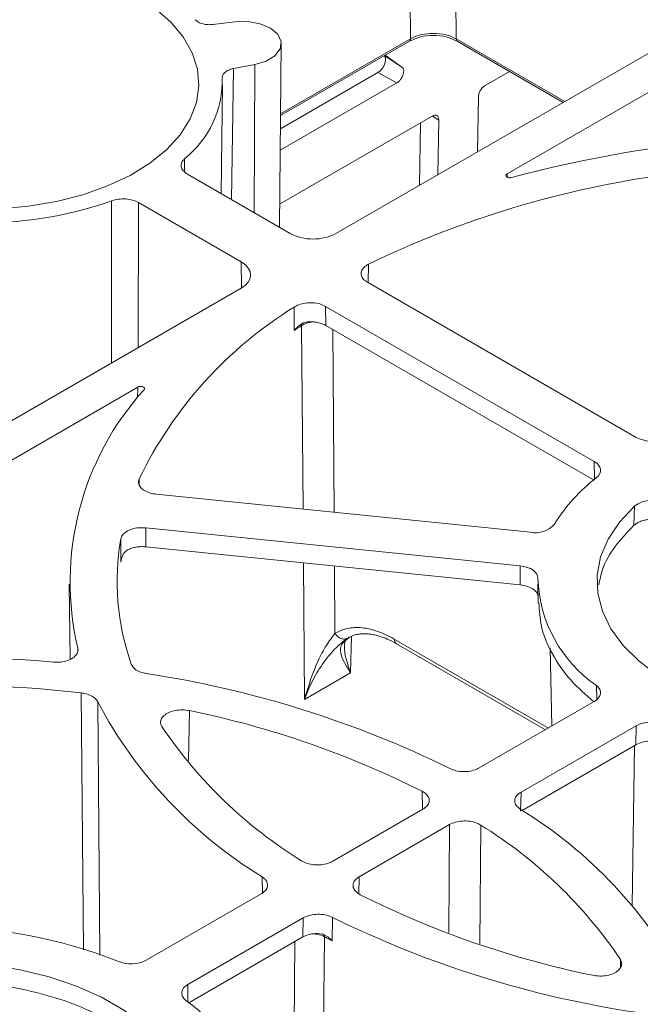
# Model space of a CAD drawing. Units: millimetres. Extents: x 624737 to 638660, y 259432 to 265190.
# Drawn here: x 626446 to 626489, y 263741 to 263810 of the extents above; entities that cross this region are included whole.
import ezdxf

# ---------------------------------------------------------------- set-up
doc = ezdxf.new("R2010")
doc.units = ezdxf.units.MM
doc.header["$LTSCALE"] = 50

# ---------------------------------------------------------------- blocks, each defined once
blk = doc.blocks.new('fghg')
at = {"color": 7, "linetype": 'Continuous', "lineweight": 15}
for p, q in [((627624.604, 261182.133), (627624.505, 261195.13)), ((627627.687, 261195.13), (627627.786, 261182.13)), ((627668.798, 261194.322), (627631.349, 261172.703)), ((627610.808, 261183.13), (627612.34, 261183.318)), ((627619.394, 261168.531), (627644.987, 261183.305)), ((627615.448, 261168.972), (627615.585, 261181.791)), ((627615.531, 261176.771), (627624.529, 261181.965)), ((627627.861, 261181.965), (627635.263, 261177.692)), ((627622.823, 261180.98), (627624.009, 261180.151)), ((627613.729, 261180.326), (627612.239, 261180.047)), ((627615.521, 261175.847), (627622.319, 261179.771)), ((627622.319, 261179.771), (627623.645, 261179.045)), ((627629.822, 261178.869), (627631.523, 261179.851)), ((627611.377, 261171.322), (627611.478, 261178.908)), ((627623.645, 261179.045), (627615.505, 261174.346)), ((627629.283, 261174.24), (627629.341, 261178.056)), ((627615.465, 261170.581), (627626.11, 261176.726)), ((627625.224, 261171.897), (627625.291, 261176.253)), ((627626.574, 261176.458), (627626.516, 261172.642)), ((627609.032, 261172.676), (627616.212, 261168.531)), ((627612.784, 261166.552), (627605.603, 261170.697)), ((627621.593, 261165.129), (627640.352, 261154.3)), ((627587.191, 261149.94), (627612.784, 261164.715)), ((627616.481, 261163.399), (627616.492, 261161.772)), ((627637.435, 261152.616), (627618.676, 261163.445)), ((627618.685, 261162.117), (627618.676, 261163.445)), ((627637.378, 261151.325), (627618.685, 261162.117)), ((627605.556, 261157.813), (627568.107, 261136.195)), ((627606.851, 261150.331), (627632.977, 261147.672)), ((627640.231, 261149.501), (627640.206, 261148.162)), ((627606.123, 261146.657), (627606.134, 261147.986)), ((627632.26, 261145.327), (627606.134, 261147.986)), ((627604.382, 261147.222), (627604.368, 261145.594)), ((627632.265, 261143.996), (627606.123, 261146.657)), ((627632.26, 261145.327), (627632.265, 261143.996)), ((627600.776, 261144.042), (627600.832, 261138.805)), ((627633.498, 261144.082), (627633.527, 261142.728)), ((627620.374, 261140.346), (627620.294, 261140.3)), ((627620.386, 261140.353), (627620.374, 261140.346)), ((627619.992, 261139.923), (627620.032, 261140.055)), ((627623.624, 261139.888), (627634.024, 261133.884)), ((627634.343, 261139.61), (627634.46, 261134.135)), ((627617.195, 261136.006), (627620.418, 261137.867)), ((627629.402, 261131.215), (627637.435, 261135.853)), ((627632.319, 261129.532), (627640.352, 261134.169)), ((627640.352, 261134.169), (627640.331, 261132.833)), ((627632.397, 261128.253), (627640.331, 261132.833)), ((627632.319, 261129.532), (627632.29, 261128.191)), ((627619.172, 261124.697), (627625.472, 261128.334)), ((627621.028, 261123.626), (627627.328, 261127.263)), ((627606.148, 261117.791), (627614.181, 261122.428)), ((627609.065, 261116.107), (627617.098, 261120.745)), ((627617.086, 261119.414), (627617.098, 261120.745)), ((627619.149, 261120.782), (627619.136, 261119.152)), ((627618.113, 261119.668), (627618.454, 261119.615)), ((627609.122, 261114.817), (627617.086, 261119.414))]:
    blk.add_line(p, q, dxfattribs=at)
at = {"color": 8, "linetype": 'Continuous', "lineweight": 15}
for p, q in [((627624.604, 261182.133), (627615.533, 261176.896)), ((627635.369, 261177.753), (627627.786, 261182.13)), ((627624.009, 261180.151), (627622.797, 261180.965)), ((627613.729, 261180.326), (627613.694, 261169.984)), ((627612.113, 261170.897), (627612.239, 261180.047)), ((627626.143, 261176.738), (627626.574, 261176.458)), ((627608.815, 261172.853), (627608.829, 261173.755)), ((627631.347, 261172.48), (627631.349, 261172.703)), ((627603.721, 261159.483), (627603.734, 261170.814)), ((627605.598, 261160.566), (627605.603, 261170.697)), ((627612.811, 261164.742), (627612.784, 261166.552)), ((627621.641, 261165.101), (627621.672, 261166.397)), ((627617.004, 261162.108), (627617.098, 261149.288)), ((627619.273, 261149.067), (627619.185, 261161.828)), ((627605.556, 261157.813), (627605.55, 261157.063)), ((627637.435, 261152.616), (627637.454, 261151.387)), ((627605.651, 261151.033), (627605.657, 261151.396)), ((627617.125, 261145.537), (627617.195, 261136.007)), ((627619.331, 261140.62), (627619.298, 261145.316)), ((627620.418, 261137.867), (627620.478, 261140.411)), ((627601.376, 261139.593), (627601.378, 261139.398)), ((627634.235, 261134.005), (627623.469, 261140.22)), ((627637.605, 261135.97), (627637.587, 261136.974)), ((627601.618, 261136.452), (627601.776, 261118.52)), ((627602.921, 261118.135), (627602.768, 261135.836)), ((627609.106, 261131.733), (627609.171, 261135.219)), ((627640.081, 261121.614), (627640.251, 261132.787)), ((627625.41, 261129.593), (627625.44, 261128.316)), ((627627.277, 261119.733), (627627.328, 261127.263)), ((627629.508, 261127.227), (627629.448, 261118.932)), ((627614.247, 261123.612), (627614.272, 261122.419)), ((627621.028, 261123.626), (627621, 261122.433)), ((627616.415, 261106.412), (627616.521, 261119.088)), ((627618.485, 261106.201), (627618.59, 261119.433)), ((627639.265, 261117.274), (627639.255, 261117.852)), ((627609.065, 261116.107), (627609.047, 261114.879))]:
    blk.add_line(p, q, dxfattribs=at)
at = {"color": 7, "linetype": 'Continuous', "lineweight": 15, "flags": 128}
for points in [[(627595.943, 261170.267), (627597.944, 261170.442), (627599.887, 261170.77), (627601.736, 261171.244), (627603.46, 261171.856), (627605.027, 261172.595), (627606.41, 261173.449), (627607.583, 261174.401), (627608.526, 261175.434), (627609.221, 261176.531), (627609.658, 261177.672), (627609.826, 261178.837), (627609.725, 261180.003), (627609.355, 261181.152), (627608.723, 261182.262), (627607.841, 261183.313), (627606.724, 261184.288), (627605.391, 261185.167)], [(627612.34, 261183.318), (627613.241, 261183.339), (627614.104, 261183.187), (627614.831, 261182.878), (627615.34, 261182.448), (627615.573, 261181.945), (627615.505, 261181.426), (627615.143, 261180.949), (627614.528, 261180.568), (627613.729, 261180.326)], [(627637.587, 261151.494), (627637.723, 261151.626), (627637.818, 261151.768), (627637.867, 261151.919), (627637.87, 261152.072), (627637.826, 261152.222), (627637.737, 261152.366), (627637.605, 261152.499), (627637.435, 261152.616)], [(627663.994, 261135.783), (627662.052, 261135.18), (627659.993, 261134.725), (627657.851, 261134.426), (627655.66, 261134.287), (627653.456, 261134.31), (627651.275, 261134.495), (627649.153, 261134.839), (627647.125, 261135.337), (627645.222, 261135.98), (627643.478, 261136.757), (627641.919, 261137.657), (627640.572, 261138.664), (627639.458, 261139.762), (627638.596, 261140.934), (627638, 261142.159), (627637.679, 261143.418), (627637.639, 261144.69), (627637.88, 261145.955), (627638.399, 261147.191), (627639.187, 261148.38), (627640.231, 261149.501)], [(627633.5, 261144.458), (627633.481, 261144.611), (627633.416, 261144.759), (627633.307, 261144.899), (627633.158, 261145.025), (627632.972, 261145.134), (627632.756, 261145.222), (627632.516, 261145.287), (627632.26, 261145.327)], [(627637.435, 261135.853), (627637.605, 261135.97), (627637.737, 261136.102), (627637.826, 261136.246), (627637.87, 261136.397), (627637.867, 261136.55), (627637.818, 261136.7), (627637.723, 261136.843), (627637.587, 261136.974)], [(627582.507, 261116.177), (627584.448, 261116.78), (627586.507, 261117.235), (627588.649, 261117.534), (627590.84, 261117.673), (627593.044, 261117.65), (627595.225, 261117.465), (627597.347, 261117.121), (627599.376, 261116.623), (627601.278, 261115.98), (627603.023, 261115.203), (627604.581, 261114.303), (627605.928, 261113.296), (627607.042, 261112.198), (627607.904, 261111.026), (627608.5, 261109.801), (627608.821, 261108.542), (627608.861, 261107.27), (627608.62, 261106.005), (627608.101, 261104.769), (627607.313, 261103.58), (627606.27, 261102.459)], [(627608.913, 261114.986), (627608.777, 261115.117), (627608.682, 261115.26), (627608.633, 261115.41), (627608.631, 261115.563), (627608.674, 261115.714), (627608.764, 261115.858), (627608.895, 261115.99), (627609.065, 261116.107)]]:
    blk.add_lwpolyline(points, dxfattribs=at)
at = {"color": 7, "linetype": 'Continuous', "lineweight": 15}
for centre, radius, start, end in [((627604.475, 261179.224), 6.99, 308.52622, 1.45361), ((627654.854, 261085.32), 90.157, 84.87281, 104.90408), ((627651.73, 261104.096), 69.173, 97.69719, 115.75563), ((627594.818, 261195.952), 26.673, 268.14479, 289.52967), ((627631.699, 261138.794), 28.931, 121.73691, 154.17822), ((627640.528, 261125.71), 43.338, 122.87576, 123.68457), ((627620.861, 261144.205), 20.023, 137.89529, 193.31757), ((627641.42, 261156.387), 2.344, 242.89595, 291.92478), ((627645.002, 261141.861), 12.156, 127.58504, 148.33008), ((627641.52, 261147.725), 2.195, 61.58668, 125.98202), ((627633.312, 261149.438), 1.798, 259.24172, 318.34747), ((627621.37, 261144.228), 17.25, 170.00428, 199.50585), ((627642.909, 261144.739), 9.414, 181.71077, 235.5736), ((627591.612, 261048.811), 90.157, 84.87282, 104.90407), ((627595.338, 261066.028), 72.591, 63.83134, 81.41229), ((627591.625, 261049.694), 87.332, 83.42955, 93.39459), ((627630.799, 261150.659), 31.709, 207.86903, 238.53284), ((627596.101, 261071.253), 65.288, 63.32566, 78.45153), ((627633.816, 261151.98), 32.022, 213.92609, 238.30596), ((627641.42, 261132.082), 2.344, 68.07538, 117.10389), ((627615.701, 261101.302), 31.709, 27.86898, 58.53283), ((627612.684, 261099.98), 32.023, 33.92622, 58.3059), ((627650.399, 261180.706), 65.288, 243.32563, 258.45161), ((627651.162, 261185.933), 72.591, 243.83133, 261.41227), ((627591.921, 261087.005), 33.065, 68.19026, 91.1779), ((627644.161, 261168.393), 55.236, 242.4229, 243.05923), ((627605.081, 261119.878), 2.344, 248.0751, 297.10417), ((627603.591, 261107.221), 9.414, 1.7107, 55.57354)]:
    blk.add_arc(centre, radius, start, end, dxfattribs=at)
for centre, ratio, start_param, end_param in [((627617.803, 261169.449), 0.577332, 3.927029, 5.497749), ((627611.193, 261165.633), 0.577244, 5.497825, 7.068545)]:
    blk.add_ellipse(centre, major_axis=(2.25, 0), ratio=ratio, start_param=start_param, end_param=end_param, dxfattribs=at)
for points, knots in [([(627609.576, 261183.465), (627609.646, 261183.404), (627609.785, 261183.281), (627610.112, 261183.161), (627610.467, 261183.105), (627610.7, 261183.122), (627610.808, 261183.13)], [0, 0, 0, 0, 0.259481, 0.518966, 0.778443, 1, 1, 1, 1]), ([(627624.527, 261181.964), (627624.77, 261182.075), (627625.258, 261182.299), (627626.196, 261182.394), (627627.133, 261182.298), (627627.62, 261182.075), (627627.864, 261181.964)], [0, 0, 0, 0, 0.2500176, 0.5000927, 0.7501681, 1, 1, 1, 1]), ([(627627.786, 261182.13), (627627.555, 261182.236), (627627.091, 261182.448), (627626.209, 261182.541), (627625.488, 261182.463), (627624.957, 261182.312), (627624.724, 261182.193), (627624.604, 261182.133)], [0, 0, 0, 0, 0.248397, 0.49924, 0.735382, 0.86426, 1, 1, 1, 1]), ([(627622.775, 261180.952), (627622.791, 261180.934), (627622.841, 261180.881), (627622.866, 261180.724), (627622.846, 261180.509), (627622.764, 261180.275), (627622.633, 261180.055), (627622.478, 261179.877), (627622.368, 261179.804), (627622.319, 261179.771)], [0, 0, 0, 0, 0.077614, 0.236248, 0.39319, 0.552961, 0.709595, 0.868857, 1, 1, 1, 1]), ([(627624.009, 261180.151), (627624.041, 261180.12), (627624.106, 261180.058), (627624.138, 261179.895), (627624.114, 261179.703), (627624.043, 261179.496), (627623.926, 261179.292), (627623.783, 261179.136), (627623.688, 261179.073), (627623.645, 261179.045)], [0, 0, 0, 0, 0.149759, 0.300175, 0.434418, 0.58109, 0.739232, 0.882091, 1, 1, 1, 1]), ([(627612.239, 261180.047), (627612.123, 261180.017), (627611.889, 261179.958), (627611.631, 261179.792), (627611.477, 261179.599), (627611.467, 261179.463), (627611.463, 261179.401)], [0, 0, 0, 0, 0.259493, 0.518988, 0.778469, 1, 1, 1, 1]), ([(627629.822, 261178.869), (627629.757, 261178.825), (627629.661, 261178.76), (627629.548, 261178.629), (627629.477, 261178.522), (627629.419, 261178.408), (627629.358, 261178.247), (627629.348, 261178.133), (627629.341, 261178.056)], [0, 0, 0, 0, 0.259268, 0.379549, 0.500137, 0.621871, 0.742599, 1, 1, 1, 1]), ([(627626.574, 261176.458), (627626.569, 261176.529), (627626.563, 261176.634), (627626.506, 261176.728), (627626.45, 261176.775), (627626.38, 261176.8), (627626.269, 261176.802), (627626.174, 261176.757), (627626.11, 261176.726)], [0, 0, 0, 0, 0.259311, 0.379609, 0.500208, 0.621935, 0.74265, 1, 1, 1, 1]), ([(627608.829, 261173.755), (627608.752, 261173.668), (627608.598, 261173.493), (627608.575, 261173.196), (627608.706, 261172.906), (627608.923, 261172.753), (627609.032, 261172.676)], [0, 0, 0, 0, 0.2490449, 0.4980893, 0.7471296, 1, 1, 1, 1]), ([(627631.666, 261172.444), (627631.635, 261172.438), (627631.573, 261172.425), (627631.474, 261172.431), (627631.384, 261172.455), (627631.314, 261172.495), (627631.271, 261172.547), (627631.263, 261172.603), (627631.287, 261172.66), (627631.328, 261172.689), (627631.349, 261172.703)], [0, 0, 0, 0, 0.124997, 0.25, 0.374997, 0.5, 0.624997, 0.749998, 0.875, 1, 1, 1, 1]), ([(627605.603, 261170.697), (627605.472, 261170.759), (627605.21, 261170.883), (627604.711, 261170.96), (627604.193, 261170.948), (627603.888, 261170.859), (627603.734, 261170.814)], [0, 0, 0, 0, 0.249057, 0.498112, 0.747158, 1, 1, 1, 1]), ([(627621.672, 261166.397), (627621.556, 261166.326), (627621.322, 261166.184), (627621.151, 261165.901), (627621.144, 261165.607), (627621.294, 261165.334), (627621.498, 261165.194), (627621.593, 261165.129)], [0, 0, 0, 0, 0.205312, 0.410625, 0.615909, 0.821159, 1, 1, 1, 1]), ([(627618.676, 261163.445), (627618.545, 261163.508), (627618.283, 261163.632), (627617.783, 261163.71), (627617.274, 261163.693), (627616.813, 261163.586), (627616.587, 261163.459), (627616.481, 261163.399)], [0, 0, 0, 0, 0.20525, 0.410503, 0.615743, 0.820996, 1, 1, 1, 1]), ([(627616.492, 261161.772), (627616.585, 261161.88), (627616.772, 261162.097), (627617.033, 261162.232), (627617.163, 261162.299)], [0, 0, 0, 0, 0.500323, 1, 1, 1, 1]), ([(627617.163, 261162.299), (627617.141, 261162.296), (627617.095, 261162.291), (627617.045, 261162.25), (627617.011, 261162.19), (627617.006, 261162.135), (627617.004, 261162.108)], [0, 0, 0, 0, 0.250007, 0.499997, 0.749989, 1, 1, 1, 1]), ([(627617.477, 261162.366), (627617.423, 261162.361), (627617.316, 261162.351), (627617.214, 261162.316), (627617.163, 261162.299)], [0, 0, 0, 0, 0.499999, 1, 1, 1, 1]), ([(627617.477, 261162.366), (627617.587, 261162.368), (627617.809, 261162.373), (627618.133, 261162.325), (627618.435, 261162.243), (627618.602, 261162.159), (627618.685, 261162.117)], [0, 0, 0, 0, 0.25008, 0.499911, 0.75007, 1, 1, 1, 1]), ([(627605.556, 261157.813), (627605.581, 261157.825), (627605.632, 261157.849), (627605.729, 261157.863), (627605.827, 261157.858), (627605.917, 261157.834), (627605.987, 261157.793), (627606.028, 261157.741), (627606.038, 261157.684), (627606.016, 261157.648), (627606.005, 261157.631)], [0, 0, 0, 0, 0.124996, 0.250002, 0.375, 0.499998, 0.625001, 0.749999, 0.875, 1, 1, 1, 1]), ([(627605.657, 261151.396), (627605.632, 261151.299), (627605.581, 261151.106), (627605.722, 261150.817), (627606.008, 261150.574), (627606.403, 261150.4), (627606.708, 261150.353), (627606.851, 261150.331)], [0, 0, 0, 0, 0.205312, 0.410625, 0.615909, 0.821159, 1, 1, 1, 1]), ([(627642.585, 261148.32), (627642.498, 261148.363), (627642.326, 261148.451), (627642.011, 261148.535), (627641.674, 261148.58), (627641.328, 261148.58), (627640.991, 261148.535), (627640.681, 261148.447), (627640.407, 261148.324), (627640.273, 261148.216), (627640.206, 261148.162)], [0, 0, 0, 0, 0.1250001, 0.2500001, 0.3750004, 0.4999995, 0.6249999, 0.7500005, 0.8749999, 1, 1, 1, 1]), ([(627606.134, 261147.986), (627605.965, 261147.994), (627605.627, 261148.009), (627605.14, 261147.907), (627604.74, 261147.724), (627604.468, 261147.485), (627604.409, 261147.305), (627604.382, 261147.222)], [0, 0, 0, 0, 0.20525, 0.410502, 0.615743, 0.820996, 1, 1, 1, 1]), ([(627640.206, 261148.162), (627639.738, 261147.674), (627638.803, 261146.698), (627638.002, 261145.279), (627637.826, 261144.364), (627637.757, 261144.004)], [0, 0, 0, 0, 0.377467, 0.754934, 1, 1, 1, 1]), ([(627604.368, 261145.594), (627604.404, 261145.762), (627604.457, 261146.014), (627604.65, 261146.303), (627604.785, 261146.397), (627604.853, 261146.445)], [0, 0, 0, 0, 0.499305, 0.749769, 1, 1, 1, 1]), ([(627604.853, 261146.445), (627604.942, 261146.486), (627605.121, 261146.568), (627605.442, 261146.642), (627605.782, 261146.679), (627606.009, 261146.664), (627606.123, 261146.657)], [0, 0, 0, 0, 0.250076, 0.499905, 0.750074, 1, 1, 1, 1]), ([(627633.528, 261143.111), (627633.513, 261143.215), (627633.483, 261143.424), (627633.202, 261143.699), (627632.788, 261143.91), (627632.44, 261143.967), (627632.265, 261143.996)], [0, 0, 0, 0, 0.249999, 0.499999, 0.749999, 1, 1, 1, 1]), ([(627633.569, 261142.737), (627633.598, 261142.197), (627633.664, 261140.992), (627634.441, 261139.168), (627635.651, 261137.374), (627636.843, 261136.326), (627637.402, 261135.834)], [0, 0, 0, 0, 0.219623, 0.490194, 0.760765, 1, 1, 1, 1]), ([(627619.331, 261140.62), (627619.613, 261140.753), (627620.177, 261141.02), (627621.202, 261141.046), (627622.309, 261140.815), (627623.083, 261140.418), (627623.469, 261140.22)], [0, 0, 0, 0, 0.249996, 0.499998, 0.750004, 1, 1, 1, 1]), ([(627617.195, 261136.007), (627617.477, 261136.923), (627617.898, 261138.294), (627618.724, 261139.81), (627619.13, 261140.352), (627619.331, 261140.62)], [0, 0, 0, 0, 0.505295, 0.755595, 1, 1, 1, 1]), ([(627617.195, 261136.007), (627617.387, 261136.473), (627617.77, 261137.405), (627618.54, 261138.624), (627619.414, 261139.683), (627619.965, 261140.088), (627620.24, 261140.29)], [0, 0, 0, 0, 0.250309, 0.500524, 0.750594, 1, 1, 1, 1]), ([(627619.331, 261140.62), (627619.386, 261140.544), (627619.471, 261140.426), (627619.625, 261140.316), (627619.754, 261140.254), (627619.888, 261140.221), (627620.058, 261140.213), (627620.169, 261140.259), (627620.241, 261140.289)], [0, 0, 0, 0, 0.2396109, 0.3684614, 0.5000038, 0.6315437, 0.7603943, 1, 1, 1, 1]), ([(627620.326, 261140.339), (627620.122, 261140.178), (627619.714, 261139.856), (627619.692, 261139.288), (627619.914, 261138.642), (627620.249, 261138.125), (627620.417, 261137.867)], [0, 0, 0, 0, 0.249377, 0.499412, 0.749663, 1, 1, 1, 1]), ([(627620.348, 261140.351), (627620.401, 261140.377), (627620.515, 261140.433), (627620.713, 261140.501), (627620.929, 261140.552), (627621.167, 261140.584), (627621.442, 261140.592), (627621.758, 261140.57), (627622.103, 261140.511), (627622.516, 261140.398), (627623.018, 261140.213), (627623.405, 261140.005), (627623.625, 261139.887)], [0, 0, 0, 0, 0.07595, 0.163535, 0.228215, 0.317456, 0.410788, 0.496083, 0.605886, 0.708483, 0.83437, 1, 1, 1, 1]), ([(627599.669, 261138.608), (627599.839, 261138.603), (627600.177, 261138.593), (627600.66, 261138.702), (627601.054, 261138.89), (627601.316, 261139.144), (627601.409, 261139.391), (627601.384, 261139.54), (627601.376, 261139.593)], [0, 0, 0, 0, 0.1804432, 0.3608835, 0.5413119, 0.7217335, 0.9021557, 1, 1, 1, 1]), ([(627605.11, 261138.468), (627605.159, 261138.374), (627605.258, 261138.187), (627605.6, 261137.963), (627605.932, 261137.848), (627606.135, 261137.812), (627606.177, 261137.804)], [0, 0, 0, 0, 0.306476, 0.6129532, 0.9194243, 1, 1, 1, 1]), ([(627602.768, 261135.836), (627602.706, 261135.927), (627602.584, 261136.11), (627602.214, 261136.319), (627601.868, 261136.419), (627601.661, 261136.446), (627601.618, 261136.452)], [0, 0, 0, 0, 0.306476, 0.612953, 0.919423, 1, 1, 1, 1]), ([(627609.171, 261135.219), (627609.007, 261135.244), (627608.679, 261135.293), (627608.168, 261135.243), (627607.716, 261135.105), (627607.369, 261134.886), (627607.168, 261134.614), (627607.129, 261134.342), (627607.21, 261134.178), (627607.245, 261134.108)], [0, 0, 0, 0, 0.14818, 0.296359, 0.444517, 0.59265, 0.740772, 0.888908, 1, 1, 1, 1]), ([(627640.331, 261132.833), (627640.472, 261132.899), (627640.753, 261133.031), (627641.291, 261133.105), (627641.842, 261133.081), (627642.155, 261132.975), (627642.312, 261132.923)], [0, 0, 0, 0, 0.25, 0.499999, 0.75, 1, 1, 1, 1]), ([(627627.351, 261131.178), (627627.489, 261131.12), (627627.764, 261131.006), (627628.272, 261130.947), (627628.779, 261130.983), (627629.162, 261131.089), (627629.344, 261131.185), (627629.402, 261131.215)], [0, 0, 0, 0, 0.223868, 0.447736, 0.671575, 0.895382, 1, 1, 1, 1]), ([(627625.472, 261128.334), (627625.58, 261128.41), (627625.795, 261128.561), (627625.93, 261128.85), (627625.9, 261129.144), (627625.719, 261129.405), (627625.506, 261129.534), (627625.41, 261129.593)], [0, 0, 0, 0, 0.207163, 0.414326, 0.621482, 0.828649, 1, 1, 1, 1]), ([(627632.253, 261128.348), (627632.155, 261128.427), (627631.957, 261128.586), (627631.854, 261128.879), (627631.916, 261129.172), (627632.1, 261129.393), (627632.266, 261129.498), (627632.319, 261129.532)], [0, 0, 0, 0, 0.223868, 0.447737, 0.671575, 0.895382, 1, 1, 1, 1]), ([(627627.328, 261127.263), (627627.459, 261127.325), (627627.721, 261127.449), (627628.222, 261127.527), (627628.73, 261127.51), (627629.184, 261127.405), (627629.407, 261127.282), (627629.508, 261127.227)], [0, 0, 0, 0, 0.207163, 0.414326, 0.621482, 0.828649, 1, 1, 1, 1]), ([(627616.992, 261124.733), (627617.117, 261124.667), (627617.366, 261124.534), (627617.858, 261124.44), (627618.368, 261124.44), (627618.83, 261124.53), (627619.066, 261124.645), (627619.172, 261124.697)], [0, 0, 0, 0, 0.207225, 0.41445, 0.621649, 0.82881, 1, 1, 1, 1]), ([(627614.181, 261122.428), (627614.289, 261122.504), (627614.504, 261122.655), (627614.638, 261122.944), (627614.609, 261123.238), (627614.45, 261123.466), (627614.296, 261123.577), (627614.247, 261123.612)], [0, 0, 0, 0, 0.223806, 0.447611, 0.671411, 0.895232, 1, 1, 1, 1]), ([(627621.091, 261122.367), (627620.976, 261122.439), (627620.746, 261122.583), (627620.583, 261122.867), (627620.583, 261123.162), (627620.738, 261123.429), (627620.938, 261123.564), (627621.028, 261123.626)], [0, 0, 0, 0, 0.2072248, 0.4144495, 0.6216487, 0.8288102, 1, 1, 1, 1]), ([(627617.098, 261120.745), (627617.229, 261120.807), (627617.491, 261120.931), (627617.991, 261121.009), (627618.5, 261120.992), (627618.895, 261120.9), (627619.087, 261120.811), (627619.149, 261120.782)], [0, 0, 0, 0, 0.223806, 0.447611, 0.671411, 0.895232, 1, 1, 1, 1]), ([(627618.113, 261119.668), (627617.921, 261119.654), (627617.536, 261119.627), (627617.236, 261119.485), (627617.086, 261119.414)], [0, 0, 0, 0, 0.499947, 1, 1, 1, 1]), ([(627619.136, 261119.152), (627619.037, 261119.249), (627618.839, 261119.443), (627618.582, 261119.558), (627618.454, 261119.615)], [0, 0, 0, 0, 0.500301, 1, 1, 1, 1]), ([(627618.454, 261119.615), (627618.474, 261119.613), (627618.512, 261119.609), (627618.555, 261119.57), (627618.584, 261119.512), (627618.588, 261119.459), (627618.59, 261119.433)], [0, 0, 0, 0, 0.249989, 0.499971, 0.749969, 1, 1, 1, 1]), ([(627639.255, 261117.852), (627639.298, 261117.758), (627639.383, 261117.568), (627639.296, 261117.273), (627639.056, 261117.013), (627638.678, 261116.812), (627638.207, 261116.696), (627637.735, 261116.674), (627637.451, 261116.72), (627637.329, 261116.741)], [0, 0, 0, 0, 0.14818, 0.296359, 0.444517, 0.59265, 0.740772, 0.888908, 1, 1, 1, 1]), ([(627603.847, 261113.432), (627603.13, 261113.807), (627601.697, 261114.558), (627599.172, 261115.401), (627596.46, 261116.005), (627593.605, 261116.335), (627590.696, 261116.386), (627587.817, 261116.152), (627585.027, 261115.661), (627583.337, 261115.116), (627582.491, 261114.844)], [0, 0, 0, 0, 0.125, 0.25, 0.375, 0.5, 0.625, 0.75, 0.875, 1, 1, 1, 1])]:
    blk.add_open_spline(points, degree=3, knots=knots, dxfattribs=at)
at = {"color": 8, "linetype": 'Continuous', "lineweight": 15}
for points, knots in [([(627624.527, 261181.964), (627624.549, 261181.982), (627624.593, 261182.019), (627624.601, 261182.094), (627624.604, 261182.133)], [0, 0, 0, 0, 0.4972956, 1, 1, 1, 1]), ([(627627.786, 261182.13), (627627.79, 261182.092), (627627.798, 261182.018), (627627.842, 261181.982), (627627.864, 261181.964)], [0, 0, 0, 0, 0.505534, 1, 1, 1, 1]), ([(627617.72, 261162.364), (627617.642, 261162.35), (627617.467, 261162.319), (627617.221, 261162.232), (627617.076, 261162.149), (627617.004, 261162.108)], [0, 0, 0, 0, 0.285221, 0.642557, 1, 1, 1, 1]), ([(627620.013, 261139.911), (627620.006, 261139.851), (627619.929, 261139.246), (627620.186, 261138.521), (627620.417, 261137.867)], [0, 0, 0, 0, 0.098295, 1, 1, 1, 1]), ([(627623.469, 261140.22), (627623.478, 261140.145), (627623.494, 261139.996), (627623.582, 261139.924), (627623.625, 261139.888)], [0, 0, 0, 0, 0.505551, 1, 1, 1, 1]), ([(627617.827, 261119.632), (627617.922, 261119.626), (627618.207, 261119.608), (627618.437, 261119.503), (627618.59, 261119.433)], [0, 0, 0, 0, 0.33285, 1, 1, 1, 1])]:
    blk.add_open_spline(points, degree=3, knots=knots, dxfattribs=at)

msp = doc.modelspace()

# ---------------------------------------------------------------- block references
msp.add_blockref('fghg', (-1151.433, 2626.612))

doc.saveas('drawing.dxf')
